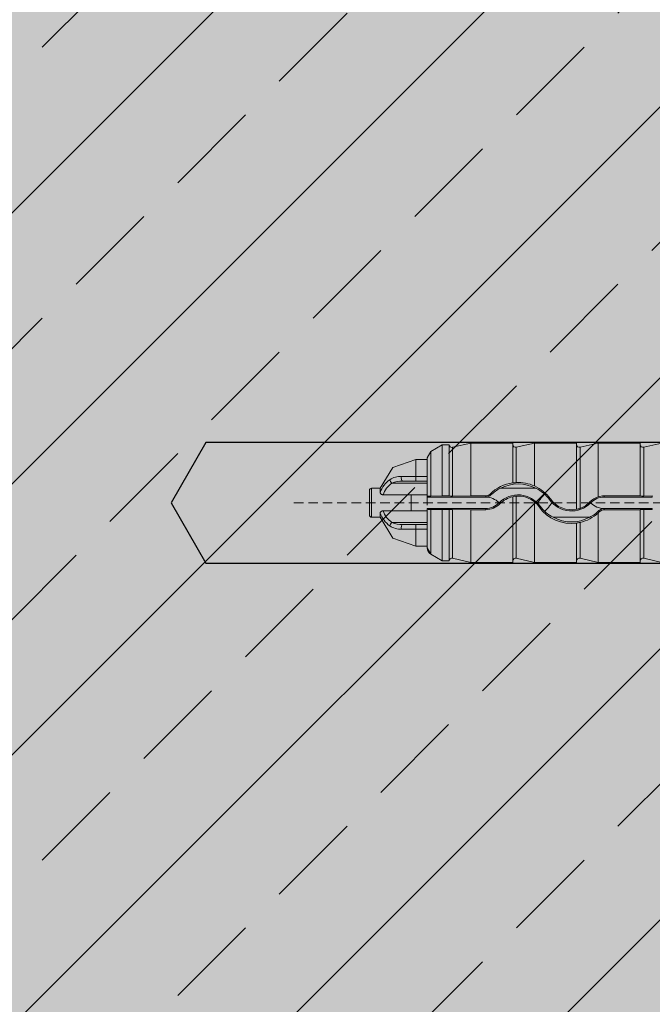
# Model space of a CAD drawing. Units: millimetres. Extents: x -276 to 4112, y -11579 to 728.
# Drawn here: x 160 to 202, y 430 to 496 of the extents above; entities that cross this region are included whole.
import ezdxf

# ---------------------------------------------------------------- set-up
doc = ezdxf.new("R2010")
doc.units = ezdxf.units.MM
doc.header["$LTSCALE"] = 0.1
doc.linetypes.add('HIDDEN', pattern=[9.524999999999999, 6.35, -3.175])
doc.layers.get('0').update_dxf_attribs({"linetype": 'CONTINUOUS'})
doc.layers.add('Befestigung UK', color=1, linetype='CONTINUOUS')
doc.layers.add('SCHRAFFUR', color=7, linetype='CONTINUOUS')
doc.layers.add('E-Jot Dübel', color=8, linetype='CONTINUOUS', lineweight=18)

# ---------------------------------------------------------------- blocks, each defined once
blk = doc.blocks.new('*U35')
at = {"layer": 'E-Jot Dübel', "true_color": 0xffffff}
h = blk.add_hatch(color=7, dxfattribs=at)
h.dxf.hatch_style = 1
edge = h.paths.add_edge_path()
edge.add_arc((-0.2880000000000333, 276.6747425249484), 0.2880000000000373, 306.5072097123164, 360.0000000000113)
edge.add_line((-2.853353182965254e-15, 276.6747425249484), (-7.099748146989106e-30, 299.9741394200521))
edge.add_line((-6.961311096048082e-30, 299.9741394200521), (2.853353182965241e-15, 323.2735363151558))
edge.add_arc((-0.2880000000003572, 323.2735363151555), 0.28800000000036, 4.523455546964681e-11, 47.62567758042963)
edge.add_line((-0.09389624400796205, 323.486298463833), (-0.09389646175747805, 324.9694266175011))
edge.add_arc((-9.598085128826375, 324.946449692917), 9.504216441048898, 0.1385155836255993, 16.3346411799034)
edge.add_arc((-8.012458226819671, 325.411160281821), 7.851894255817784, 16.33464117990343, 21.18062321006543)
edge.add_arc((-1.34722464942774, 327.9721521907016), 0.711900822402237, 22.80850678362995, 38.41105631116442)
edge.add_arc((-0.8801900362630866, 328.3425188917403), 0.1158363857967551, 38.39056631825417, 84.02640019718872)
edge.add_line((-0.8681349197341853, 328.4577262805656), (-1.093983440873441, 328.4577262805656))
edge.add_arc((-22.07865961236167, 323.3388039352202), 21.59999999999773, 13.708787208942, 16.94453433467091)
edge.add_arc((-1.875534976081384, 329.4941394200522), 0.4799999999999245, 16.94453433467309, 90.00000000000615)
edge.add_line((-1.875534976081436, 329.9741394200521), (-2.876584244403713, 329.9741394200521))
edge.add_line((-2.876584244403713, 329.9741394200521), (-2.876584244403714, 312.8135997094859))
edge.add_arc((-6.874621936859972, 313.2651328618504), 4.023454681984779, 271.29406197655663, 353.5563933542612, ccw=False)
edge.add_line((-6.783757354575072, 309.2427043409601), (-43.14791922107338, 308.6081664184402))
edge.add_arc((-43.11301440819904, 306.6084710281277), 1.999999999999738, 90.99999999999378, 119.9999999999988)
edge.add_line((-44.11301440819886, 308.3405218356963), (-50.56218992939409, 304.6170886124831))
edge.add_arc((-51.56218992939416, 306.349139420052), 1.999999999999999, 270.0000000000018, 300.0000000000021, ccw=False)
edge.add_line((-51.56218992939409, 304.349139420052), (-52.36507561236397, 304.3491394200521))
edge.add_line((-52.36507561236397, 304.3491394200521), (-135.3200000000001, 303.934139420052))
edge.add_line((-135.3200000000001, 303.934139420052), (-158.6479999999998, 303.934139420052))
edge.add_line((-158.6479999999998, 303.934139420052), (-159.8521566329385, 303.651707031604))
edge.add_arc((-159.8959999999998, 303.8386341809556), 0.1919999999999842, 181.0000000000043, 283.2000000000175, ccw=False)
edge.add_line((-160.0879707574699, 303.8352833189196), (-160.0896962971336, 303.9341394200521))
edge.add_line((-160.0896962971336, 303.9341394200521), (-162.8719999999997, 303.934139420052))
edge.add_line((-162.8719999999997, 303.934139420052), (-164.0761566329385, 303.651707031604))
edge.add_arc((-164.1199999999998, 303.8386341809556), 0.1919999999999842, 181.0000000000043, 283.2000000000175, ccw=False)
edge.add_line((-164.3119707574698, 303.8352833189196), (-164.3136962971336, 303.9341394200521))
edge.add_line((-164.3136962971336, 303.9341394200521), (-167.0959999999997, 303.934139420052))
edge.add_line((-167.0959999999997, 303.934139420052), (-168.3001566329384, 303.651707031604))
edge.add_arc((-168.3439999999998, 303.8386341809556), 0.1920000000000525, 181.0000000000209, 283.2000000000301, ccw=False)
edge.add_line((-168.5359707574698, 303.8352833189196), (-168.537612512822, 303.929339420052))
edge.add_line((-168.537612512822, 303.929339420052), (-170.3119999999998, 303.929339420052))
edge.add_line((-170.3119999999998, 303.929339420052), (-170.3119999999998, 303.934139420052))
edge.add_line((-170.3119999999998, 303.934139420052), (-171.3199999999998, 303.934139420052))
edge.add_line((-171.3199999999998, 303.934139420052), (-172.5241566329386, 303.651707031604))
edge.add_arc((-172.5679999999998, 303.8386341809556), 0.1919999999999713, 181.0000000000045, 283.200000000001, ccw=False)
edge.add_line((-172.7599707574698, 303.8352833189196), (-172.7616962971337, 303.9341394200521))
edge.add_line((-172.7616962971337, 303.9341394200521), (-175.5439999999998, 303.934139420052))
edge.add_line((-175.5439999999998, 303.934139420052), (-176.7481566329385, 303.651707031604))
edge.add_arc((-176.7919999999998, 303.8386341809556), 0.1920000000000331, 181.0000000000211, 283.2000000000054, ccw=False)
edge.add_line((-176.9839707574698, 303.8352833189196), (-176.9856962971336, 303.9341394200521))
edge.add_line((-176.9856962971336, 303.9341394200521), (-179.7679999999997, 303.934139420052))
edge.add_line((-179.7679999999997, 303.934139420052), (-180.9721566329387, 303.651707031604))
edge.add_arc((-181.0159999999999, 303.8386341809555), 0.1919999999999159, 180.9999999999876, 283.2000000000049, ccw=False)
edge.add_line((-181.2079707574699, 303.8352833189196), (-181.2096962971335, 303.9341394200521))
edge.add_line((-181.2096962971335, 303.9341394200521), (-183.9919999999996, 303.934139420052))
edge.add_line((-183.9919999999996, 303.934139420052), (-185.1961566329386, 303.651707031604))
edge.add_arc((-185.2399999999998, 303.8386341809556), 0.1919999999999713, 181.0000000000045, 283.200000000001, ccw=False)
edge.add_line((-185.4319707574698, 303.8352833189196), (-185.4336962971337, 303.9341394200521))
edge.add_line((-185.4336962971337, 303.9341394200521), (-188.2159999999998, 303.934139420052))
edge.add_line((-188.2159999999998, 303.934139420052), (-189.4201566329385, 303.651707031604))
edge.add_arc((-189.4639999999998, 303.8386341809556), 0.1919999999999842, 181.0000000000043, 283.2000000000175, ccw=False)
edge.add_line((-189.6559707574698, 303.8352833189196), (-189.6576962971336, 303.9341394200521))
edge.add_line((-189.6576962971336, 303.9341394200521), (-192.4399999999997, 303.934139420052))
edge.add_line((-192.4399999999997, 303.934139420052), (-193.6441566329385, 303.651707031604))
edge.add_arc((-193.6880000301673, 303.8386343095758), 0.1920001321106483, 187.329625430073, 283.1999999999954, ccw=False)
edge.add_line((-193.8784312542817, 303.814139420052), (-194.3278441198094, 303.814139420052))
edge.add_line((-194.3278441198094, 303.814139420052), (-195.0799999999998, 303.3798831616299))
edge.add_line((-195.0799999999998, 303.3798831616299), (-195.3199999999998, 302.9641909678134))
edge.add_line((-195.3199999999998, 302.9641909678134), (-195.3199999999998, 302.8541394200517))
edge.add_line((-195.3199999999998, 302.8541394200517), (-196.0880000000001, 302.8541394200517))
edge.add_line((-196.0880000000001, 302.8541394200517), (-197.6058932768808, 302.3131714262313))
edge.add_line((-197.6058932768808, 302.3131714262313), (-198.4395101530716, 300.9341394200522))
edge.add_line((-198.4395101530716, 300.9341394200522), (-199.0160008184247, 300.9341394200522))
edge.add_arc((-199.0160008184247, 300.7901394200522), 0.1440000000000055, 90, 180)
edge.add_line((-199.1600008184247, 300.7901394200522), (-199.1600008184247, 299.1581394200519))
edge.add_arc((-199.0160008184247, 299.1581394200519), 0.1440000000000055, 180, 270)
edge.add_line((-199.0160008184247, 299.0141394200519), (-198.4395101530716, 299.0141394200519))
edge.add_line((-198.4395101530716, 299.0141394200519), (-197.6058932768808, 297.6351074138727))
edge.add_line((-197.6058932768808, 297.6351074138727), (-196.0880000000001, 297.0941394200524))
edge.add_line((-196.0880000000001, 297.0941394200524), (-195.3199999999998, 297.0941394200524))
edge.add_line((-195.3199999999998, 297.0941394200524), (-195.3199999999998, 296.9840878722907))
edge.add_line((-195.3199999999998, 296.9840878722907), (-195.0799999999998, 296.5683956784741))
edge.add_line((-195.0799999999998, 296.5683956784741), (-194.3278441198094, 296.1341394200521))
edge.add_line((-194.3278441198094, 296.1341394200521), (-193.8784312542817, 296.1341394200521))
edge.add_arc((-193.6880000301673, 296.1096445305283), 0.1920001321106719, 76.80000000000462, 172.670374569927, ccw=False)
edge.add_line((-193.6441566329385, 296.2965718085001), (-192.4399999999997, 296.0141394200521))
edge.add_line((-192.4399999999997, 296.0141394200521), (-189.6576962971336, 296.014139420052))
edge.add_line((-189.6576962971336, 296.014139420052), (-189.6559707574698, 296.1129955211845))
edge.add_arc((-189.4639999999998, 296.1096446591485), 0.19199999999999, 76.7999999999825, 178.9999999999957, ccw=False)
edge.add_line((-189.4201566329385, 296.2965718085001), (-188.2159999999998, 296.0141394200521))
edge.add_line((-188.2159999999998, 296.0141394200521), (-185.4336962971337, 296.014139420052))
edge.add_line((-185.4336962971337, 296.014139420052), (-185.4319707574698, 296.1129955211845))
edge.add_arc((-185.2399999999998, 296.1096446591485), 0.1919999999999332, 76.79999999999899, 178.9999999999955, ccw=False)
edge.add_line((-185.1961566329386, 296.2965718085001), (-183.9919999999996, 296.0141394200521))
edge.add_line((-183.9919999999996, 296.0141394200521), (-181.2096962971335, 296.014139420052))
edge.add_line((-181.2096962971335, 296.014139420052), (-181.2079707574699, 296.1129955211845))
edge.add_arc((-181.0159999999999, 296.1096446591486), 0.1919999999999322, 76.79999999999512, 179.0000000000124, ccw=False)
edge.add_line((-180.9721566329387, 296.2965718085001), (-179.7679999999997, 296.0141394200521))
edge.add_line((-179.7679999999997, 296.0141394200521), (-176.9856962971336, 296.014139420052))
edge.add_line((-176.9856962971336, 296.014139420052), (-176.9839707574698, 296.1129955211845))
edge.add_arc((-176.7919999999998, 296.1096446591484), 0.1920000000000194, 76.79999999999461, 178.9999999999789, ccw=False)
edge.add_line((-176.7481566329385, 296.2965718085001), (-175.5439999999998, 296.0141394200521))
edge.add_line((-175.5439999999998, 296.0141394200521), (-172.7616962971337, 296.014139420052))
edge.add_line((-172.7616962971337, 296.014139420052), (-172.7599707574698, 296.1129955211845))
edge.add_arc((-172.5679999999998, 296.1096446591485), 0.1919999999999332, 76.79999999999899, 178.9999999999955, ccw=False)
edge.add_line((-172.5241566329386, 296.2965718085001), (-171.3199999999998, 296.0141394200521))
edge.add_line((-171.3199999999998, 296.0141394200521), (-170.3119999999998, 296.0141394200521))
edge.add_line((-170.3119999999998, 296.0141394200521), (-170.3119999999998, 296.018939420052))
edge.add_line((-170.3119999999998, 296.018939420052), (-168.537612512822, 296.018939420052))
edge.add_line((-168.537612512822, 296.018939420052), (-168.5359707574698, 296.1129955211845))
edge.add_arc((-168.3439999999998, 296.1096446591484), 0.1920000000000479, 76.79999999996988, 178.9999999999791, ccw=False)
edge.add_line((-168.3001566329384, 296.2965718085001), (-167.0959999999997, 296.0141394200521))
edge.add_line((-167.0959999999997, 296.0141394200521), (-164.3136962971336, 296.014139420052))
edge.add_line((-164.3136962971336, 296.014139420052), (-164.3119707574698, 296.1129955211845))
edge.add_arc((-164.1199999999998, 296.1096446591485), 0.19199999999999, 76.7999999999825, 178.9999999999957, ccw=False)
edge.add_line((-164.0761566329385, 296.2965718085001), (-162.8719999999997, 296.0141394200521))
edge.add_line((-162.8719999999997, 296.0141394200521), (-160.0896962971336, 296.014139420052))
edge.add_line((-160.0896962971336, 296.014139420052), (-160.0879707574699, 296.1129955211845))
edge.add_arc((-159.8959999999998, 296.1096446591485), 0.19199999999999, 76.7999999999825, 178.9999999999957, ccw=False)
edge.add_line((-159.8521566329385, 296.2965718085001), (-158.6479999999998, 296.0141394200521))
edge.add_line((-158.6479999999998, 296.0141394200521), (-135.3200000000001, 296.0141394200521))
edge.add_line((-135.3200000000001, 296.0141394200521), (-52.36507561236397, 295.5991394200521))
edge.add_line((-52.36507561236397, 295.5991394200521), (-51.56218992939409, 295.5991394200522))
edge.add_arc((-51.56218992939416, 293.5991394200522), 2, 59.9999999999979, 89.99999999999818, ccw=False)
edge.add_line((-50.56218992939409, 295.3311902276211), (-44.11301440819886, 291.6077570044079))
edge.add_arc((-43.11301440819904, 293.3398078119765), 1.999999999999734, 240.0000000000013, 269.0000000000062)
edge.add_line((-43.14791922107338, 291.340112421664), (-6.783757354575073, 290.7055744991441))
edge.add_arc((-6.874621936859976, 286.6831459782538), 4.023454681984803, 6.4436066457387255, 88.70593802344342, ccw=False)
edge.add_line((-2.876584244403718, 287.1346791306183), (-2.87658424440372, 269.9741394200521))
edge.add_line((-2.87658424440372, 269.9741394200521), (-1.875534976081443, 269.9741394200521))
edge.add_arc((-1.875534976081392, 270.454139420052), 0.4799999999999045, 269.9999999999938, 343.0554656653269)
edge.add_arc((-22.07865961223968, 276.6094749048501), 21.59999999987114, 343.0554656653209, 346.2912127910691)
edge.add_line((-1.093983440873448, 271.4905525595387), (-0.8681349197341922, 271.4905525595387))
edge.add_arc((-0.8869562837490496, 271.6228531131773), 0.1336326316303487, 278.0966919987948, 330.7099505025504)
edge.add_arc((-2.748196504925262, 272.666907420842), 2.267704926159583, 330.7099505025718, 345.0131757695916)
edge.add_arc((-9.460511739480024, 274.9912038524456), 9.3666236394531, 341.8953101784733, 359.9244447748782)
edge.add_line((-0.09389624400796799, 274.9788522070256), (-0.1166619070260169, 276.4432533072815))
at = {"layer": 'SCHRAFFUR', "linetype": 'Continuous'}
h = blk.add_hatch(color=31, dxfattribs=at)
h.dxf.hatch_style = 1
h.paths.add_polyline_path([(-165.0000790509021, 303.9741394200522), (-210.0000790509021, 303.9741394200522), (-212.3094801276605, 299.9741394200522), (-210.0000790509021, 295.9741394200522), (-165.0000790509021, 295.9741394200522)])
at = {"layer": 'Befestigung UK', "color": 7, "linetype": 'Continuous'}
blk.add_lwpolyline([(-165.0000790509021, 303.9741394200522), (-210.0000790509021, 303.9741394200522), (-212.3094801276605, 299.9741394200522), (-210.0000790509021, 295.9741394200522), (-165.0000790509021, 295.9741394200522)], close=True, dxfattribs=at)
at = {"layer": 'E-Jot Dübel'}
for p, q in [((-193.6441566329385, 303.651707031604), (-193.6441566329385, 300.4225214668647)), ((-192.4399999999997, 300.4299464613331), (-192.4399999999997, 303.934139420052)), ((-189.6576962971336, 303.934139420052), (-189.6576962971336, 301.2964933840813)), ((-189.6559707574698, 303.8352833189196), (-189.6559707574698, 301.2939813590894)), ((-189.4201566329385, 303.651707031604), (-189.4201566329385, 301.3107499802507)), ((-188.2159999999998, 301.0911935000606), (-188.2159999999998, 303.934139420052)), ((-185.4336962971337, 303.934139420052), (-185.4336962971337, 299.5457169264244)), ((-185.4319707574697, 303.8352833189196), (-185.4319707574697, 299.5433986807702)), ((-185.1961566329386, 303.651707031604), (-185.1961566329386, 299.6033961554417)), ((-183.9919999999996, 300.3697844284653), (-183.9919999999996, 303.934139420052)), ((-181.2096962971335, 303.934139420052), (-181.2096962971335, 300.4299464613331)), ((-181.2079707574698, 303.8352833189196), (-181.2079707574698, 300.4273481201616)), ((-180.9721566329384, 303.651707031604), (-180.9721566329384, 300.4225214668647)), ((-196.0880000000001, 301.7227108486217), (-196.0880000000001, 302.8541394200517)), ((-195.3199999999998, 300.4044217230026), (-195.3199999999998, 302.8541394200517)), ((-195.0799999999998, 303.3798831616299), (-195.0799999999998, 300.4153703499784)), ((-196.0880000000001, 301.7227108486217), (-196.0880000000001, 301.4141394200504)), ((-195.3199999999998, 301.7227108486217), (-196.0880000000001, 301.7227108486217)), ((-199.0160008184247, 299.0141394200519), (-199.0160008184247, 300.9341394200522)), ((-198.4395101530716, 300.6545293911335), (-198.4395101530716, 300.9341394200522)), ((-195.3200000000001, 301.2735506750197), (-197.6629474292782, 301.2735506750197)), ((-196.0880000000001, 301.4141394200504), (-196.9559525141207, 301.4141394200504)), ((-196.0880000000001, 301.4141394200504), (-195.3199999999998, 301.4141394200504)), ((-190.4680768802824, 300.9341394200521), (-188.1210431197204, 300.9341394200521)), ((-196.3983666204441, 300.5052946696297), (-198.2473302614175, 300.5052946696297)), ((-195.3200000000001, 300.5052946696299), (-196.3983666204441, 300.5052946696299)), ((-196.3983666204439, 299.4429841704741), (-196.3983666204439, 300.5052946696298)), ((-195.3200000000001, 300.5052946696299), (-195.3200000000001, 299.8100252872783)), ((-195.3199999999998, 300.3500702907988), (-195.3199999999998, 300.4044217230026)), ((-195.3199999999998, 300.3500702907988), (-191.4442009471428, 300.3500702907988)), ((-194.3329386621668, 300.4267159915627), (-195.0800000178766, 300.4153715272109)), ((-193.8780297969287, 300.4267150091015), (-194.3329386472479, 300.4267150091015)), ((-192.4400000022928, 300.4299468332246), (-193.6441566355035, 300.4225218828345)), ((-192.4399999999997, 300.4299464613331), (-191.4442009471428, 300.4299464613331)), ((-191.4442009471428, 300.3500702907988), (-191.4442009471428, 300.429946461333)), ((-191.1009820913788, 300.4913546057138), (-191.1588611844037, 300.5486208681261)), ((-189.6576962971336, 300.3763253014703), (-189.6576962971336, 296.014139420052)), ((-189.6559707574698, 300.3793700523949), (-189.6559707574698, 296.1129955211844)), ((-189.4201566329385, 300.4182685151374), (-189.4201566329385, 296.2965718085)), ((-187.2242732307753, 300.1834389737218), (-187.1600403229098, 300.2293383491454)), ((-183.5985968961221, 300.3500702907988), (-183.5985968961221, 300.4299464613331)), ((-183.5985968961221, 300.4299464613331), (-181.2096962971335, 300.4299464613331)), ((-183.5985968961221, 300.3500702907988), (-180.4042009471397, 300.3500702907988)), ((-180.4042009476976, 300.4260242404437), (-180.9721566335273, 300.422521562346)), ((-180.4042009471397, 300.3500702907988), (-180.4042009471397, 300.4260241499689)), ((-191.4442009471428, 299.5982085493084), (-195.3199999999998, 299.5982085493084)), ((-195.3199999999998, 299.5438571171047), (-195.3199999999998, 299.5982085493084)), ((-195.3199999999998, 297.0941394200524), (-195.3199999999998, 299.5438571171047)), ((-191.4442009471428, 299.5982085493084), (-191.4442009471428, 299.5183323787741)), ((-190.5664759342186, 299.9625078623183), (-190.5106415538199, 299.9072646628755)), ((-188.2159999999998, 296.014139420052), (-188.2159999999998, 300.0319346581975)), ((-187.8381863128963, 299.7447506444822), (-187.9024908680907, 299.6988000715064)), ((-185.431970745317, 299.5433986898158), (-185.4336962856884, 299.5457169349434)), ((-184.4843922529409, 299.9775401651947), (-184.5383344777559, 300.0299237565326)), ((-180.4042009471397, 299.5982085493084), (-183.5985968961221, 299.5982085493084)), ((-183.5985968961221, 299.5982085493084), (-183.5985968961221, 299.5183323787741)), ((-180.4042009471397, 299.5982085493084), (-180.4042009471397, 299.5222546901384)), ((-198.4395101530716, 299.0141394200519), (-198.4395101530716, 299.2937494489705)), ((-196.3983666204439, 299.4429841704733), (-198.2473302614172, 299.4429841704733)), ((-196.3983666204439, 299.4429841704741), (-195.3200000000001, 299.4429841704741)), ((-195.0799999999998, 299.5329084901288), (-195.0799999999998, 296.568395678474)), ((-194.3329386621668, 299.5215628485445), (-195.0800000178766, 299.5329073128964)), ((-194.3329386472477, 299.5215638310056), (-193.8780297969287, 299.5215638310056)), ((-193.6441566329385, 299.5257573732426), (-193.6441566329385, 296.2965718085)), ((-192.4400000022928, 299.5183320068826), (-193.6441566355035, 299.5257569572727)), ((-192.4399999999997, 296.014139420052), (-192.4399999999997, 299.5183323787741)), ((-191.4442009471428, 299.5183323787741), (-192.4399999999997, 299.5183323787741)), ((-184.5569439627501, 299.014139420052), (-186.9790560372525, 299.014139420052)), ((-183.9919999999996, 296.014139420052), (-183.9919999999996, 299.2949281223748)), ((-183.9450094340574, 299.4537425417954), (-183.8865672235389, 299.3969889895796)), ((-181.2096962971335, 299.5183323787741), (-183.5985968961221, 299.5183323787741)), ((-181.2096962971335, 299.5183323787741), (-181.2096962971335, 296.014139420052)), ((-181.2079707574698, 299.5209307199455), (-181.2079707574698, 296.1129955211844)), ((-180.9721566329384, 299.5257573732426), (-180.9721566329384, 296.2965718085001)), ((-180.4042009476976, 299.5222545996634), (-180.9721566335273, 299.5257572777611)), ((-195.3200000000001, 298.6747281650833), (-197.6629474292769, 298.6747281650833)), ((-196.0880000000001, 298.5341394200529), (-196.9559525141177, 298.5341394200529)), ((-195.3199999999998, 298.5341394200529), (-196.0880000000001, 298.5341394200529)), ((-196.0880000000001, 298.5341394200529), (-196.0880000000001, 298.2255679914815)), ((-185.4336962971337, 298.6279739233543), (-185.4336962971337, 296.014139420052)), ((-185.4319707574697, 298.6309477460021), (-185.4319707574697, 296.1129955211844)), ((-185.1961566329386, 298.6773560585246), (-185.1961566329386, 296.2965718085)), ((-196.0880000000001, 298.2255679914815), (-195.3199999999998, 298.2255679914815)), ((-196.0880000000001, 297.0941394200524), (-196.0880000000001, 298.2255679914815))]:
    blk.add_line(p, q, dxfattribs=at)
at = {"layer": 'E-Jot Dübel', "color": 6, "linetype": 'HIDDEN'}
blk.add_line((-204.1600008184247, 299.974139420052), (5.000000000000114, 299.974139420052), dxfattribs=at)
at = {"layer": 'E-Jot Dübel'}
blk.add_lwpolyline([(-179.7679999999997, 303.934139420052), (-180.9721566329387, 303.651707031604, -0.4780471797989745), (-181.2079707574699, 303.8352833189196), (-181.2096962971335, 303.9341394200521), (-183.9919999999996, 303.934139420052), (-185.1961566329386, 303.651707031604, -0.4780471797988853), (-185.4319707574698, 303.8352833189196), (-185.4336962971337, 303.9341394200521), (-188.2159999999998, 303.934139420052), (-189.4201566329385, 303.651707031604, -0.4780471797989745), (-189.6559707574698, 303.8352833189196), (-189.6576962971336, 303.9341394200521), (-192.4399999999997, 303.934139420052), (-193.6441566329385, 303.651707031604, -0.4445511406007536), (-193.8784312542817, 303.814139420052), (-194.3278441198094, 303.814139420052), (-195.0799999999998, 303.3798831616299), (-195.3199999999998, 302.9641909678134), (-195.3199999999998, 302.8541394200517), (-196.0880000000001, 302.8541394200517), (-197.6058932768808, 302.3131714262313), (-198.4395101530716, 300.9341394200522), (-199.0160008184247, 300.9341394200522, 0.4142135623730949), (-199.1600008184247, 300.7901394200522), (-199.1600008184247, 299.1581394200519, 0.4142135623730949), (-199.0160008184247, 299.0141394200519), (-198.4395101530716, 299.0141394200519), (-197.6058932768808, 297.6351074138727), (-196.0880000000001, 297.0941394200524), (-195.3199999999998, 297.0941394200524), (-195.3199999999998, 296.9840878722907), (-195.0799999999998, 296.5683956784741), (-194.3278441198094, 296.1341394200521), (-193.8784312542817, 296.1341394200521, -0.4445511406007536), (-193.6441566329385, 296.2965718085001), (-192.4399999999997, 296.0141394200521), (-189.6576962971336, 296.014139420052), (-189.6559707574698, 296.1129955211845, -0.4780471797989745), (-189.4201566329385, 296.2965718085001), (-188.2159999999998, 296.0141394200521), (-185.4336962971337, 296.014139420052), (-185.4319707574698, 296.1129955211845, -0.4780471797988853), (-185.1961566329386, 296.2965718085001), (-183.9919999999996, 296.0141394200521), (-181.2096962971335, 296.014139420052), (-181.2079707574699, 296.1129955211845, -0.4780471797989745), (-180.9721566329387, 296.2965718085001), (-179.7679999999997, 296.0141394200521)], format="xyb", dxfattribs=at)
for centre, radius, start, end in [((-196.892026083366, 300.155803651781), 1.625853413415342, 123.9450810964773, 162.1367740494792), ((-197.0841429314818, 300.4351779159621), 1.286818771317554, 87.6521432377158, 123.7948996357122), ((-196.822927215507, 300.0282128643627), 1.502165177754955, 124.0009250606688, 161.4824742527232), ((-197.0173524022763, 299.8749401512447), 1.54042342729431, 87.71563676466135, 114.7779259537444), ((-189.2981810167272, 298.6943167653235), 2.626894438696589, 97.86615559684824, 135.0983372261909), ((-189.5736610311825, 298.981962825886), 2.147317667679955, 114.6155176619072, 135.3382803091884), ((-189.2945600000014, 298.7040591229112), 2.520000000000002, 62.24567636127654, 117.7543236387234), ((-191.1079091680981, 323.3788221820481), 22.13251723875256, 273.7614216117563, 274.3734322219186), ((-189.2771382147376, 298.6832595736227), 2.631379886080033, 66.2176748935693, 93.11562446109745), ((-189.2837621593676, 298.7051355258974), 2.614075110826873, 35.6671400674902, 65.89145977372877), ((-189.0950627660643, 298.8596166265532), 2.291802585784835, 35.28427939188369, 64.84923861305546), ((-195.1243097970915, 298.7507246410254), 1.665235327049642, 88.47525211406536, 96.74871030955178), ((-193.7046010907117, 303.5751747545609), 3.153232672179121, 266.847124649441, 271.098372627306), ((-191.444248086015, 300.8324312885103), 0.4024848299376745, 270.0067104601789, 315.158689238918), ((-191.4446542070725, 300.8387005233373), 0.4886304427633914, 270.0531483150448, 314.695389480427), ((-191.442376355284, 299.1149427791474), 1.235128859336413, 44.83362262591949, 90.08464011676472), ((-189.293288540264, 298.7140198367812), 1.783179320773587, 35.31208909597105, 135.5611841643765), ((-189.2922462685018, 298.7017537202314), 1.713984744424549, 102.310921139353, 135.3045544814627), ((-189.3705698591181, 299.3834215138704), 1.036034345072257, 92.74334409886139, 105.9902849202087), ((-189.3056724386934, 298.70532876392), 1.716761259474529, 50.60035919876513, 93.82367237729095), ((-189.3617157986955, 301.3073037419749), 1.881345941294793, 314.8770404967932, 324.0772022658578), ((-185.864652449741, 298.7775637202058), 2.434791694204872, 133.5350823485365, 144.1502433983192), ((-185.767596615994, 301.2240934571541), 1.711267717757578, 215.5418315708566, 281.2516573338872), ((-183.5863147040365, 299.1085817674131), 1.32484440990915, 107.831188178733, 135.9381799730591), ((-183.6004886829633, 299.1151894403544), 1.234882299513554, 89.91222528319278, 135.7071274599346), ((-181.0385692348166, 302.9407817680465), 2.519135879264356, 266.1441848395785, 271.5106778245267), ((-195.1243097970914, 301.1975541990868), 1.665235327054694, 263.2512896904613, 271.5247478859216), ((-191.442376355284, 300.8333360609565), 1.235128859336476, 269.9153598832352, 315.1663773740805), ((-191.4437171329843, 300.8320548000615), 1.313722510376232, 269.97889926544, 315.2555177726055), ((-189.3024753234387, 298.6953779997977), 1.722443708574445, 35.63060778632424, 50.8926379158519), ((-185.7697419803478, 301.2345407158077), 2.628139483499267, 215.7567435691983, 277.346206039758), ((-185.9798141329543, 301.0595881054805), 2.276476379852626, 215.2802110085229, 243.9635812879766), ((-189.1998205280923, 301.1907721700799), 2.436405150763229, 312.8863626749768, 324.1785871231028), ((-185.7692255646795, 301.21300479622), 1.782461638708572, 215.282545111993, 316.1221908703482), ((-185.6948212223219, 298.6575215889204), 1.888220647531068, 135.7908446820757, 144.0955839079607), ((-185.5692735739119, 300.5764745384124), 1.042160156140257, 277.5706308902579, 290.9788097585091), ((-185.7819986483109, 301.2274592794876), 1.726497001984513, 289.8356990326284, 316.0825260768353), ((-183.6004886829633, 300.8330893997494), 1.234882299513385, 224.2928725400653, 270.0877747168071), ((-183.598132990434, 299.109534840905), 0.4886739285996886, 90.0543917742586, 135.2212566101524), ((-196.8919893627225, 299.7925146516129), 1.62590665585822, 197.8641321422118, 236.0546219689912), ((-196.8228813994365, 299.9201132428129), 1.502229984185654, 198.5186565814784, 235.9986343867937), ((-193.7046010907115, 296.3731040855457), 3.153232672179591, 88.90162737269394, 93.15287535055896), ((-185.7680000000014, 301.2240587114827), 2.519999999999999, 241.2768546437337, 298.7231453562663), ((-185.7459337298905, 301.2320570470694), 2.613188090667153, 282.1449492765797, 312.1586216360647), ((-185.4720876560802, 300.9337468317187), 2.12658895754852, 295.4887632878066, 315.8968551201982), ((-185.752701207522, 301.219288251382), 2.608300336568262, 312.4570822622375, 315.6808924487943), ((-183.5985448047448, 299.1158336115811), 0.4024987705639216, 90.00741521783202, 135.691231050874), ((-181.0385692348166, 297.0074970720574), 2.519135879267504, 88.48932217547976, 93.8558151604145), ((-197.0841429306329, 299.513100927151), 1.286818774290507, 236.205100407482, 272.3478567191788), ((-197.0173524014746, 300.0733386928839), 1.540423431284719, 245.2220740819747, 272.2843631996864), ((-178.2465325127497, 262.7419717819487), 36.60121744583205, 100.945438345218, 101.3216646142069), ((-194.8399999999998, 296.9840878722906), 0.4799999999999998, 180, 239.999999999999)]:
    blk.add_arc(centre, radius, start, end, dxfattribs=at)
for centre, major_axis, ratio, start_param, end_param in [((-197.6629474292782, 301.4093151766314), (-0.1121497202710324, 0.1558410736715957), 0.504373327776779, 0.6105713908448105, 2.182104190128271), ((-196.9559525141207, 301.6061394200504), (1.138585825846306e-14, 0.1919999999999997), 0.4903581831072958, 0.9300461820887942, 3.141592653589914), ((-197.6629474292769, 298.5389636634717), (0.1121497202708597, 0.1558410736717486), 0.5043733277762764, 0.9594884634608056, 2.531021262743995), ((-196.9559525141177, 298.3421394200529), (6.146503333547269e-15, 0.1920000000000001), 0.4903581831057611, 6.505906924303417e-14, 2.211546471501536)]:
    blk.add_ellipse(centre, major_axis=major_axis, ratio=ratio, start_param=start_param, end_param=end_param, dxfattribs=at)
for points, knots in [([(-194.3329386472477, 300.4267150091015), (-194.3329235618397, 300.5218155914019), (-194.3329035900948, 300.6172575609383), (-194.3328137082061, 300.9604813113472), (-194.3327146913138, 301.2071195317296), (-194.3324528229595, 301.6801677421335), (-194.3322897631266, 301.9069544498663), (-194.3319129450432, 302.3263565338203), (-194.331699163578, 302.5189600985216), (-194.3312435928036, 302.8598980375116), (-194.3309862421091, 303.0198779575996), (-194.3304258893867, 303.3018527629453), (-194.3301229033801, 303.4238652162618), (-194.3294909609582, 303.6198082978838), (-194.3291615014599, 303.6938949674596), (-194.3284990643587, 303.7910709157644), (-194.3281660813831, 303.814139420052), (-194.3278441198094, 303.814139420052)], [-5.562995525143871, -5.562995525143871, -5.562995525143871, -5.562995525143871, -5.273616489867553, -5.273616489867553, -4.520243129983427, -4.520243129983427, -3.766869770099305, -3.766869770099305, -3.013496410215179, -3.013496410215179, -2.260122307661383, -2.260122307661383, -1.506748205107591, -1.506748205107591, -0.7533741025537957, -0.7533741025537957, 0, 0, 0, 0]), ([(-193.8784312542817, 303.814139420052), (-193.8783949088944, 303.8141372652439), (-193.8783580468272, 303.7617032234623), (-193.8782725997336, 303.5166594726607), (-193.8782255289497, 303.2830868000986), (-193.8781421357518, 302.6575285970402), (-193.8781066397374, 302.2715309761815), (-193.8780535161858, 301.3987432964097), (-193.8780363290608, 300.9207517902193), (-193.878029796943, 300.4267150091106)], [-5.837201701562221, -5.837201701562221, -5.837201701562221, -5.837201701562221, -4.68808079192399, -4.68808079192399, -3.125322047299355, -3.125322047299355, -1.562625672566329, -1.562625672566329, -0.007777939800442502, -0.007777939800442502, -0.007777939800442502, -0.007777939800442502]), ([(-197.0314266457834, 301.7209164365943), (-196.9957065542598, 301.7210683077928), (-196.959283182884, 301.7212104054558), (-196.8630115466723, 301.7215542920545), (-196.8022189928598, 301.7217407156045), (-196.6413331335783, 301.7221604025337), (-196.5398526801072, 301.7223544652741), (-196.3214869558511, 301.722637193584), (-196.2044000179068, 301.7227108486217), (-196.0880000000001, 301.7227108486217)], [-1.855827187382111e-14, -1.855827187382111e-14, -1.855827187382111e-14, -1.855827187382111e-14, 0.1178345251697616, 0.1178345251697616, 0.3063697654414098, 0.3063697654414098, 0.6080261498760469, 0.6080261498760469, 0.9426762013582224, 0.9426762013582224, 0.9426762013582224, 0.9426762013582224]), ([(-198.2473302614175, 300.5052946696299), (-198.2727851680016, 300.5052946696299), (-198.2979241092393, 300.5094293176494), (-198.3441920269437, 300.5253084860781), (-198.3648612575588, 300.5366249766418), (-198.3999392852828, 300.5644873349682), (-198.4139540353691, 300.5807482036204), (-198.4289191812369, 300.6072827739856), (-198.4328731418863, 300.6167349431666), (-198.4381755982628, 300.6357252209559), (-198.4395101530716, 300.6452123956491), (-198.4395101530716, 300.6545293911335)], [0, 0, 0, 0, 0.07954658307534436, 0.07954658307534436, 0.156710472056142, 0.156710472056142, 0.2342233607729564, 0.2342233607729564, 0.2755353736526347, 0.2755353736526347, 0.316845631424518, 0.316845631424518, 0.316845631424518, 0.316845631424518]), ([(-198.4395101530716, 299.2937494489705), (-198.4395101530716, 299.3113891940059), (-198.4347312114211, 299.3295741744227), (-198.4160799333937, 299.3646968101688), (-198.4023868001569, 299.3812837245701), (-198.3677121246366, 299.4098715309157), (-198.3471267526726, 299.4215777304296), (-198.3122552482199, 299.4340997149736), (-198.2996879647006, 299.4374073496803), (-198.273814495291, 299.4418656716604), (-198.2605933473509, 299.4429841704741), (-198.2473302614175, 299.4429841704741)], [0, 0, 0, 0, 0.0781382415233997, 0.0781382415233997, 0.1562558405623792, 0.1562558405623792, 0.233995865518365, 0.233995865518365, 0.2751169649915556, 0.2751169649915556, 0.3165507721182155, 0.3165507721182155, 0.3165507721182155, 0.3165507721182155]), ([(-194.3278441198094, 296.134139420052), (-194.3281660813831, 296.134139420052), (-194.3284990643587, 296.1572079243396), (-194.3291615014599, 296.2543838726444), (-194.3294909609582, 296.3284705422201), (-194.3301229033801, 296.5244136238421), (-194.3304258893867, 296.6464260771587), (-194.3309862421091, 296.9284008825044), (-194.3312435928036, 297.0883808025923), (-194.331699163578, 297.4293187415823), (-194.3319129450432, 297.6219223062837), (-194.3322897631266, 298.0413243902377), (-194.3324528229595, 298.2681110979705), (-194.3327146913138, 298.7411593083744), (-194.3328137082061, 298.9877975287567), (-194.3329035900948, 299.3310212791668), (-194.3329235618395, 299.4264632487042), (-194.3329386472477, 299.5215638310056)], [12.05397969242875, 12.05397969242875, 12.05397969242875, 12.05397969242875, 12.80735379498255, 12.80735379498255, 13.56072789753634, 13.56072789753634, 14.31410200009014, 14.31410200009014, 15.06747610264393, 15.06747610264393, 15.82084946252806, 15.82084946252806, 16.57422282241218, 16.57422282241218, 17.32759618229631, 17.32759618229631, 17.61697521757587, 17.61697521757587, 17.61697521757587, 17.61697521757587]), ([(-193.878029796943, 299.5215638309966), (-193.8780345851934, 299.1594188393287), (-193.8780450990859, 298.8052232993865), (-193.8780767869574, 298.1318004900259), (-193.8780978655249, 297.8163115998088), (-193.8781577781293, 297.1469282254708), (-193.8781996863664, 296.8267706885874), (-193.8782921889507, 296.3540303772418), (-193.8783418739762, 296.2059606630723), (-193.8784050289695, 296.140916866313), (-193.8784181879881, 296.1341396979039), (-193.878431254282, 296.134139420052)], [-11.66169733323275, -11.66169733323275, -11.66169733323275, -11.66169733323275, -10.521972382713, -10.521972382713, -9.374392310621786, -9.374392310621786, -7.811983350762045, -7.811983350762045, -6.249624064372153, -6.249624064372153, -5.836478783929962, -5.836478783929962, -5.836478783929962, -5.836478783929962]), ([(-196.0880000000001, 298.2255679914815), (-196.2044000179063, 298.2255679914815), (-196.3214869558502, 298.2256416465191), (-196.5398526801056, 298.225924374829), (-196.6413331335763, 298.2261184375695), (-196.8022189928573, 298.2265381244986), (-196.8630115466696, 298.2267245480487), (-196.959283182881, 298.2270684346474), (-196.9957065542566, 298.2272105323103), (-197.03142664578, 298.2273624035087)], [0, 0, 0, 0, 0.3346500514809054, 0.3346500514809054, 0.6363064359143974, 0.6363064359143974, 0.8248416761853299, 0.8248416761853299, 0.9426762013546627, 0.9426762013546627, 0.9426762013546627, 0.9426762013546627])]:
    blk.add_open_spline(points, degree=3, knots=knots, dxfattribs=at)
for points in [[(-189.6559707574698, 301.2939813590894), (-189.6565478060646, 301.2948228392725), (-189.6571230753049, 301.2956602659132), (-189.6576962971336, 301.2964933840813)], [(-189.6576962971336, 300.3763253014703), (-189.6571241660748, 300.3773351779805), (-189.6565489170113, 300.3783502144262), (-189.6559707574698, 300.3793700523949)], [(-183.9919999985456, 300.3697844284818), (-183.862240811197, 300.4104308142224), (-183.727070355582, 300.4299464613331), (-183.5985968961221, 300.4299464613331)], [(-190.5548586982969, 299.974139420052), (-190.5587295046083, 299.9779804240312), (-190.5626026499611, 299.9818580091386), (-190.5664759342186, 299.9857709777856)], [(-184.4877037315463, 299.974139420052), (-184.4865998026856, 299.9730086585919), (-184.4854959584744, 299.971875069039), (-184.4843922529409, 299.9707386749093)], [(-185.4336962971337, 298.6279739233543), (-185.4331227856679, 298.6289607709469), (-185.4325475304469, 298.6299521292512), (-185.4319707574697, 298.6309477460021)]]:
    blk.add_open_spline(points, degree=3, dxfattribs=at)
for points, weights in [([(-181.2079707574698, 300.4273481201616), (-181.2088225328008, 300.4286308697561), (-181.2096962971335, 300.4299464613331)], [1.023459955735978, 1.011743460887499, 1]), ([(-181.2096962971335, 299.5183323787741), (-181.2088225328008, 299.5196479703515), (-181.2079707574698, 299.5209307199455)], [1, 1.011743460887508, 1.023459955735997])]:
    blk.add_rational_spline(points, weights, degree=2, dxfattribs=at)

msp = doc.modelspace()

# ---------------------------------------------------------------- hatches: boundary and pattern name
at = {"layer": 'SCHRAFFUR', "linetype": 'Continuous'}
h = msp.add_hatch(color=254, dxfattribs=at)
h.dxf.hatch_style = 1
h.paths.add_polyline_path([(217.4998655264366, 643.1250806550958), (84.37500052643527, 643.1250056550955), (84.37500052643519, 84.37492565509044), (217.4998655264365, 84.37500065509076)])
at = {"layer": 'SCHRAFFUR', "linetype": 'Continuous', "lineweight": 0}
h = msp.add_hatch(dxfattribs=at)
h.set_pattern_fill('ANSI33', color=3, scale=2, style=0)
h.set_pattern_definition([(45, (0, 0), (-8.980256121069152, 8.980256121069154), []), (45, (8.980260000000001, 0), (-8.980256121069152, 8.980256121069154), [6.35, -3.175])])
h.paths.add_polyline_path([(217.4998655264366, 643.1250806550958), (84.37500052643527, 643.1250056550955), (84.37500052643519, 84.37492565509044), (217.4998655264365, 84.37500065509076)])

# ---------------------------------------------------------------- block references
at = {"color": 7, "linetype": 'Continuous', "lineweight": 0}
msp.add_blockref('*U35', (382.4998655264367, 163.7500406550899), dxfattribs=at)

doc.saveas('drawing.dxf')
